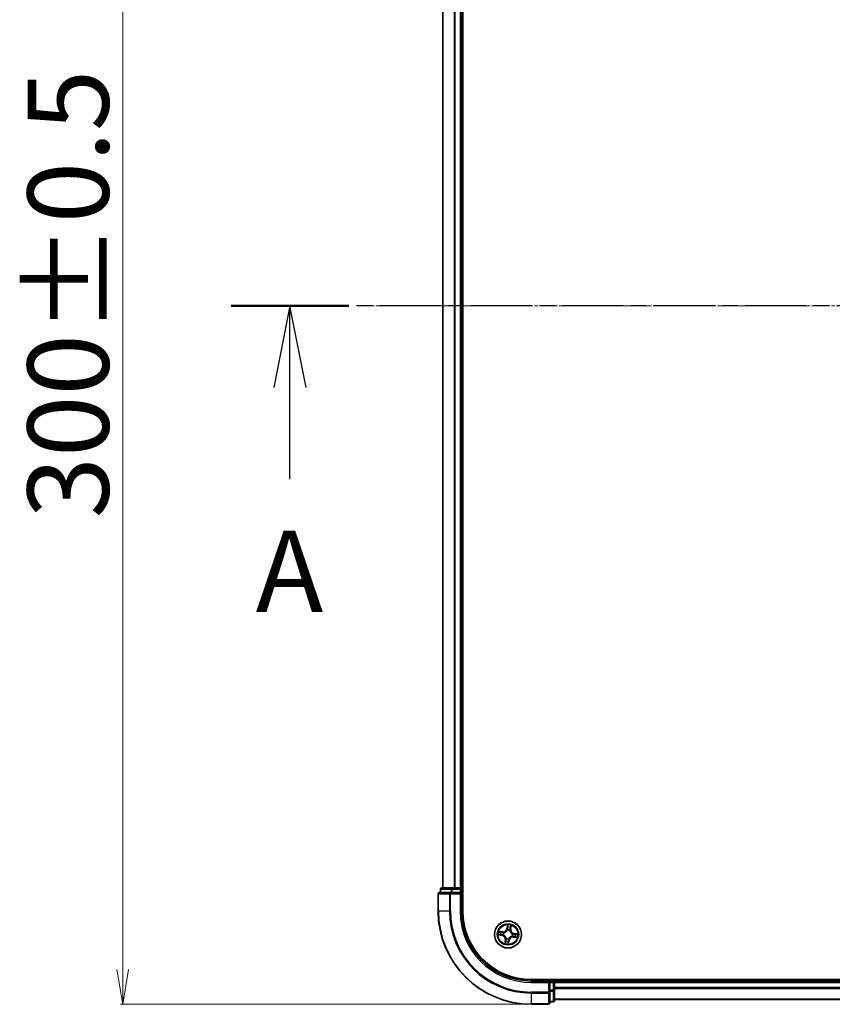
# Model space of a CAD drawing. Units: millimetres. Extents: x 7 to 9050, y 4 to 1971.
# Drawn here: x 1017 to 1191, y 1009 to 1221 of the extents above; entities that cross this region are included whole.
import ezdxf

# ---------------------------------------------------------------- set-up
doc = ezdxf.new("R2010")
doc.units = ezdxf.units.MM
doc.header["$LTSCALE"] = 0.5
doc.linetypes.add('CHAIN', pattern=[0.3543, 0.2362, -0.0295, 0.0591, -0.0295])
doc.layers.get('Defpoints').update_dxf_attribs({"lineweight": 25})
for name, color, linetype, lineweight in [('Centerline (ISO)', 131, 'Continuous', 18), ('Dimension (ISO)', 7, 'Continuous', 18), ('Section Line (ISO)', 7, 'CHAIN', 25), ('Visible (ISO)', 7, 'Continuous', 35), ('Visible Narrow (ISO)', 7, 'Continuous', 25)]:
    doc.layers.add(name, color=color, linetype=linetype, lineweight=lineweight)
doc.styles.add('Note Text (TK)', font='MS PGothic.ttf')
doc.dimstyles.new('Default - Method 1b (TK)', dxfattribs={"dimscale": 0.5, "dimtxt": 2.5, "dimasz": 2.5, "dimexe": 1, "dimexo": 1.5, "dimgap": 1, "dimtad": 1, "dimdsep": 46, "dimtxsty": 'Note Text (TK)', "dimblk": 'OPEN', "dimcen": 0.09, "dimdle": 5, "dimclrd": 100, "dimclre": 100, "dimclrt": 7, "dimadec": 1, "dimazin": 1, "dimtfac": 1, "dimtmove": 0, "dimatfit": 3, "dimldrblk": 'OPEN', "dimfxl": 1, "dimtolj": 1, "dimlwd": -1, "dimlwe": -1, "dimarcsym": 0})

# ---------------------------------------------------------------- blocks, each defined once
blk = doc.blocks.new('2dTransSection1')
at = {"layer": 'Section Line (ISO)', "linetype": 'CHAIN', "ltscale": 15.838677}
blk.add_line((218.052, 173.045), (135.878, 173.045), dxfattribs=at)
at = {"layer": 'Section Line (ISO)', "linetype": 'Continuous', "lineweight": 50}
blk.add_line((139.489, 173.045), (135.878, 173.045), dxfattribs=at)
at = {"layer": 'Section Line (ISO)', "linetype": 'Continuous'}
for p, q in [((137.683, 173.045), (137.183, 170.545)), ((137.683, 170.545), (137.683, 173.045)), ((138.183, 170.545), (137.683, 173.045)), ((137.683, 167.729), (137.683, 170.545))]:
    blk.add_line(p, q, dxfattribs=at)
at = {"layer": 'Section Line (ISO)', "insert": (136.63, 162.87), "char_height": 2.5, "attachment_point": 7, "style": 'Note Text (TK)'}
blk.add_mtext('A', dxfattribs=at)
blk = doc.blocks.new('_Open')
at = {"color": 0, "linetype": 'ByBlock', "lineweight": -2}
for p, q in [((-1, 0.167), (0, 0)), ((-1, -0.167), (0, 0)), ((0, 0), (-1, 0))]:
    blk.add_line(p, q, dxfattribs=at)
blk = doc.blocks.new('*D23')
at = {"layer": 'Defpoints', "color": 0}
for p in [(1126.84, 1309.32), (1039.11, 1009.32), (1126.84, 1009.32)]:
    blk.add_point(p, dxfattribs=at)
at = {"layer": 'Dimension (ISO)', "color": 100}
for p, q in [((1126.09, 1309.32), (1038.61, 1309.32)), ((1039.11, 1301.82), (1039.11, 1016.82)), ((1126.09, 1009.32), (1038.61, 1009.32))]:
    blk.add_line(p, q, dxfattribs=at)
at = {"layer": 'Dimension (ISO)', "color": 100, "xscale": 7.5, "yscale": 7.5, "zscale": 7.5}
for p, rotation in [((1039.11, 1309.32), 90), ((1039.11, 1009.32), 270)]:
    blk.add_blockref('_Open', p, dxfattribs=dict(at, rotation=rotation))
at = {"layer": 'Dimension (ISO)', "color": 7, "insert": (1027.4, 1113.66), "char_height": 1.25, "attachment_point": 4, "rotation": 90, "style": 'Note Text (TK)'}
blk.add_mtext('\\A1;\\fMS PGothic|b0|i0;{\\H17.4300;300±0.5}', dxfattribs=at)

msp = doc.modelspace()

# ---------------------------------------------------------------- linework, layer by layer
at = {"layer": 'Centerline (ISO)', "linetype": 'CHAIN', "ltscale": 23.990969}
msp.add_line((1090.3402, 1159.3158), (1623.3402, 1159.3158), dxfattribs=at)
at = {"layer": 'Visible (ISO)'}
for p, q in [((1112.1402, 1029.3158), (1112.1402, 1289.3158)), ((1107.8402, 1284.3158), (1107.8402, 1034.3158)), ((1111.8402, 1034.3158), (1111.8402, 1284.3158)), ((1109.8815, 1034.3158), (1107.6402, 1034.3158)), ((1110.2571, 1034.3158), (1109.8815, 1034.3158)), ((1110.4807, 1034.3158), (1110.2571, 1034.3158)), ((1111.5402, 1034.3158), (1110.4807, 1034.3158)), ((1111.8402, 1034.3158), (1111.5402, 1034.3158)), ((1112.1402, 1034.3158), (1111.8402, 1034.3158)), ((1106.8402, 1033.0158), (1106.8402, 1029.3158)), ((1109.4807, 1033.3158), (1107.1402, 1033.3158)), ((1107.3402, 1034.0158), (1107.3402, 1033.3158)), ((1109.8815, 1033.3158), (1109.4807, 1033.3158)), ((1109.8815, 1033.3158), (1111.5402, 1033.3158)), ((1111.5402, 1033.0158), (1111.8402, 1033.3158)), ((1111.8402, 1033.3158), (1111.5402, 1033.3158)), ((1111.8402, 1033.3158), (1111.8402, 1034.0158)), ((1111.8402, 1029.3158), (1111.8402, 1033.3158)), ((1586.8402, 1014.6158), (1126.8402, 1014.6158)), ((1130.8402, 1014.3158), (1126.8402, 1014.3158)), ((1130.8402, 1014.3158), (1130.5402, 1014.0158)), ((1131.5402, 1014.3158), (1130.8402, 1014.3158)), ((1130.8402, 1014.0158), (1130.8402, 1014.3158)), ((1130.8402, 1014.0158), (1130.8402, 1012.3572)), ((1131.8402, 1014.3158), (1131.8402, 1014.6158)), ((1131.8402, 1014.0158), (1131.8402, 1014.3158)), ((1581.8402, 1014.3158), (1131.8402, 1014.3158)), ((1131.8402, 1012.9563), (1131.8402, 1014.0158)), ((1131.8402, 1012.7327), (1131.8402, 1012.9563)), ((1130.8402, 1011.9563), (1130.8402, 1012.3572)), ((1130.8402, 1009.6158), (1130.8402, 1011.9563)), ((1131.8402, 1012.3572), (1131.8402, 1012.7327)), ((1131.8402, 1010.1158), (1131.8402, 1012.3572)), ((1126.8402, 1009.3158), (1130.5402, 1009.3158)), ((1130.8402, 1009.8158), (1131.5402, 1009.8158)), ((1131.8402, 1010.3158), (1581.8402, 1010.3158))]:
    msp.add_line(p, q, dxfattribs=at)
msp.add_circle((1121.8402, 1024.3158), 2.9, dxfattribs=at)
for centre, radius, start, end in [((1107.6402, 1034.0158), 0.3, 90, 180), ((1111.5402, 1034.0158), 0.3, 0, 90), ((1107.1402, 1033.0158), 0.3, 90, 180), ((1126.8402, 1029.3158), 20, 180, 270), ((1126.8402, 1029.3158), 15, 180, 270), ((1126.8402, 1029.3158), 14.7, 180, 270), ((1131.5402, 1014.0158), 0.3, 0, 90), ((1130.5402, 1009.6158), 0.3, 270, 0), ((1131.5402, 1010.1158), 0.3, 270, 0)]:
    msp.add_arc(centre, radius, start, end, dxfattribs=at)
at = {"layer": 'Visible Narrow (ISO)'}
for p, q in [((1107.9097, 1034.3158), (1107.9097, 1284.3158)), ((1110.2502, 1284.3158), (1110.2502, 1034.3158)), ((1110.4807, 1034.3158), (1110.4807, 1284.3158)), ((1111.5402, 1284.3158), (1111.5402, 1034.3158)), ((1109.8815, 1034.0158), (1109.8815, 1034.3158)), ((1111.5402, 1034.0158), (1111.5402, 1034.3158)), ((1106.9097, 1033.0158), (1106.8402, 1033.0158)), ((1106.9097, 1033.0158), (1109.2502, 1033.0158)), ((1106.9097, 1029.3158), (1106.9097, 1033.0158)), ((1107.4097, 1034.0158), (1107.3402, 1034.0158)), ((1107.4097, 1034.0158), (1109.6511, 1034.0158)), ((1107.4097, 1033.3158), (1107.4097, 1034.0158)), ((1109.4807, 1033.0158), (1109.2502, 1033.0158)), ((1109.2502, 1033.0158), (1109.2502, 1029.3158)), ((1109.4807, 1033.0158), (1109.4807, 1033.3158)), ((1109.4807, 1033.0158), (1111.5402, 1033.0158)), ((1109.4807, 1029.3158), (1109.4807, 1033.0158)), ((1109.8815, 1034.0158), (1109.6511, 1034.0158)), ((1109.6511, 1034.0158), (1109.6511, 1033.3158)), ((1109.8815, 1034.0158), (1111.5402, 1034.0158)), ((1109.8815, 1033.3158), (1109.8815, 1034.0158)), ((1111.8402, 1034.0158), (1111.5402, 1034.0158)), ((1111.5402, 1034.0158), (1111.5402, 1033.3158)), ((1111.5402, 1033.0158), (1111.5402, 1029.3158)), ((1111.8402, 1034.0158), (1112.1402, 1034.0158)), ((1106.9097, 1029.3158), (1106.8402, 1029.3158)), ((1109.2502, 1029.3158), (1106.9097, 1029.3158)), ((1109.2502, 1029.3158), (1109.4807, 1029.3158)), ((1111.5402, 1029.3158), (1111.8402, 1029.3158)), ((1121.7335, 1026.3731), (1121.6121, 1025.603)), ((1121.6613, 1025.5952), (1121.6121, 1025.603)), ((1121.6613, 1025.5952), (1121.7376, 1026.0794)), ((1121.6613, 1025.5952), (1121.7331, 1025.5839)), ((1122.4224, 1025.9837), (1122.363, 1025.4972)), ((1122.4124, 1025.4911), (1122.5069, 1026.265)), ((1119.7829, 1024.2092), (1120.553, 1024.0878)), ((1120.6649, 1024.8881), (1119.891, 1024.9825)), ((1120.5608, 1024.137), (1120.0766, 1024.2133)), ((1120.1723, 1024.898), (1120.6588, 1024.8387)), ((1120.5608, 1024.137), (1120.553, 1024.0878)), ((1120.5608, 1024.137), (1120.5721, 1024.2087)), ((1120.6588, 1024.8387), (1120.65, 1024.7665)), ((1120.6588, 1024.8387), (1120.6649, 1024.8881)), ((1120.8993, 1024.2039), (1120.8782, 1024.2014)), ((1120.9464, 1024.6897), (1120.9661, 1024.6815)), ((1121.7282, 1025.2567), (1121.7257, 1025.2779)), ((1122.214, 1025.2096), (1122.2058, 1025.1899)), ((1122.363, 1025.4972), (1122.2909, 1025.506)), ((1122.363, 1025.4972), (1122.4124, 1025.4911)), ((1122.7339, 1023.942), (1122.7143, 1023.9502)), ((1122.781, 1024.4278), (1122.8022, 1024.4303)), ((1123.0215, 1023.793), (1123.0155, 1023.7436)), ((1123.0155, 1023.7436), (1123.7894, 1023.6491)), ((1123.0215, 1023.793), (1123.0303, 1023.8651)), ((1123.508, 1023.7336), (1123.0215, 1023.793)), ((1123.1196, 1024.4947), (1123.1083, 1024.4229)), ((1123.1196, 1024.4947), (1123.1273, 1024.5439)), ((1123.1196, 1024.4947), (1123.6037, 1024.4184)), ((1123.8975, 1024.4225), (1123.1273, 1024.5439)), ((1121.2679, 1023.1405), (1121.1735, 1022.3666)), ((1121.258, 1022.648), (1121.3173, 1023.1345)), ((1121.3173, 1023.1345), (1121.2679, 1023.1405)), ((1121.3173, 1023.1345), (1121.3895, 1023.1257)), ((1121.4663, 1023.4221), (1121.4745, 1023.4417)), ((1122.019, 1023.0364), (1121.9427, 1022.5523)), ((1121.9468, 1022.2585), (1122.0682, 1023.0287)), ((1122.019, 1023.0364), (1121.9473, 1023.0477)), ((1121.9521, 1023.375), (1121.9546, 1023.3538)), ((1122.019, 1023.0364), (1122.0682, 1023.0287)), ((1126.8402, 1014.0158), (1126.8402, 1014.3158)), ((1126.8402, 1014.0158), (1130.5402, 1014.0158)), ((1130.5402, 1014.0158), (1130.5402, 1011.9563)), ((1130.8402, 1014.0158), (1131.5402, 1014.0158)), ((1131.5402, 1014.6158), (1131.5402, 1014.3158)), ((1131.5402, 1014.0158), (1131.5402, 1014.3158)), ((1131.5402, 1014.0158), (1131.5402, 1012.3572)), ((1131.8402, 1014.0158), (1131.5402, 1014.0158)), ((1131.8402, 1014.0158), (1581.8402, 1014.0158)), ((1581.8402, 1012.9563), (1131.8402, 1012.9563)), ((1130.5402, 1011.9563), (1126.8402, 1011.9563)), ((1126.8402, 1011.7259), (1126.8402, 1011.9563)), ((1126.8402, 1011.7259), (1130.5402, 1011.7259)), ((1126.8402, 1011.7259), (1126.8402, 1009.3854)), ((1130.8402, 1011.9563), (1130.5402, 1011.9563)), ((1130.5402, 1011.7259), (1130.5402, 1011.9563)), ((1130.5402, 1011.7259), (1130.5402, 1009.3854)), ((1131.5402, 1012.3572), (1130.8402, 1012.3572)), ((1130.8402, 1012.1267), (1131.5402, 1012.1267)), ((1131.8402, 1012.3572), (1131.5402, 1012.3572)), ((1131.5402, 1012.1267), (1131.5402, 1012.3572)), ((1131.5402, 1012.1267), (1131.5402, 1009.8854)), ((1131.8402, 1012.7259), (1581.8402, 1012.7259)), ((1130.5402, 1009.3854), (1126.8402, 1009.3854)), ((1126.8402, 1009.3854), (1126.8402, 1009.3158)), ((1130.5402, 1009.3158), (1130.5402, 1009.3854)), ((1131.5402, 1009.8854), (1130.8402, 1009.8854)), ((1131.5402, 1009.8158), (1131.5402, 1009.8854)), ((1581.8402, 1010.3854), (1131.8402, 1010.3854))]:
    msp.add_line(p, q, dxfattribs=at)
for radius in [2.8677, 2.3092, 2.1415]:
    msp.add_circle((1121.8402, 1024.3158), radius, dxfattribs=at)
for centre, radius, start, end in [((1126.8402, 1029.3158), 19.9305, 180, 270), ((1126.8402, 1029.3158), 17.59, 180, 270), ((1126.8402, 1029.3158), 17.3595, 180, 270), ((1126.8402, 1029.3158), 15.3, 180, 270), ((1120.7683, 1025.736), 0.904, 263.042763, 351.042763), ((1120.7683, 1025.736), 0.8542, 263.042763, 351.042763), ((1121.8402, 1024.3158), 2.0601, 71.117345, 92.968181), ((1121.8402, 1024.3158), 1.6122, 71.735242, 92.350284), ((1121.8402, 1024.3158), 2.0601, 161.117345, 182.968181), ((1121.8402, 1024.3158), 1.6122, 161.735242, 182.350284), ((1120.42, 1023.244), 0.8542, 353.042763, 81.042763), ((1120.42, 1023.244), 0.904, 353.042763, 81.042763), ((1121.8402, 1024.3158), 0.9688, 157.300807, 186.784719), ((1121.8402, 1024.3158), 0.9475, 157.300807, 186.784719), ((1121.8402, 1024.3158), 0.9688, 67.300807, 96.784719), ((1121.8402, 1024.3158), 0.9475, 67.300807, 96.784719), ((1122.912, 1022.8957), 0.904, 83.042763, 171.042763), ((1122.912, 1022.8957), 0.8542, 83.042763, 171.042763), ((1123.2603, 1025.3877), 0.904, 173.042763, 261.042763), ((1123.2603, 1025.3877), 0.8542, 173.042763, 261.042763), ((1121.8402, 1024.3158), 0.9475, 337.300807, 6.784719), ((1121.8402, 1024.3158), 0.9688, 337.300807, 6.784719), ((1121.8402, 1024.3158), 1.6122, 341.735242, 2.350284), ((1121.8402, 1024.3158), 2.0601, 341.117345, 2.968181), ((1121.8402, 1024.3158), 2.0601, 251.117345, 272.968181), ((1121.8402, 1024.3158), 1.6122, 251.735242, 272.350284), ((1121.8402, 1024.3158), 0.9688, 247.300807, 276.784719), ((1121.8402, 1024.3158), 0.9475, 247.300807, 276.784719)]:
    msp.add_arc(centre, radius, start, end, dxfattribs=at)
for centre, major_axis, ratio, start_param, end_param in [((1107.6402, 1034.0158), (0, 0.3), 0.76822128, 0, 1.57079633), ((1109.8815, 1034.0158), (0, 0.3), 0.76822128, 0, 1.57079633), ((1107.1402, 1033.0158), (0, 0.3), 0.76822128, 0, 1.57079633), ((1109.4807, 1033.0158), (0, 0.3), 0.76822128, 0, 1.57079633), ((1121.7759, 1025.8819), (-0.05, -0.001), 0.89574018, 4.73044269, 6.08586581), ((1121.7823, 1025.5762), (-0.05, -0.001), 0.89572054, 4.73483766, 6.08588361), ((1121.7868, 1026.0716), (-0.0498, 0.0049), 0.54850665, 4.7835784, 6.17876057), ((1122.3314, 1025.8043), (0.0478, -0.0147), 0.89574018, 0.19731949, 1.55274262), ((1122.3729, 1025.9897), (0.0492, -0.0089), 0.54850665, 0.10442473, 1.4996069), ((1120.0844, 1024.2625), (-0.0049, -0.0498), 0.54850665, 4.7835784, 6.17876057), ((1120.1663, 1024.8486), (0.0089, 0.0492), 0.54850665, 0.10442473, 1.4996069), ((1120.2741, 1024.2516), (0.001, -0.05), 0.89574018, 4.73044269, 6.08586581), ((1120.3518, 1024.8071), (0.0147, 0.0478), 0.89574018, 0.19731949, 1.55274262), ((1120.5798, 1024.2579), (0.001, -0.05), 0.89572054, 4.73483766, 6.08588361), ((1120.644, 1024.7171), (0.0147, 0.0478), 0.89572054, 0.1973017, 1.54834765), ((1120.9226, 1024.2067), (-0.0158, -0.0474), 0.87684642, 5.10328313, 6.10089396), ((1120.9226, 1024.2067), (-0.0214, -0.0452), 0.41070123, 4.96449783, 6.18744952), ((1120.9877, 1024.6724), (-0.0022, 0.05), 0.87684641, 0.18229136, 1.17990219), ((1120.9877, 1024.6724), (-0.0082, 0.0493), 0.41070123, 0.09573579, 1.31868747), ((1121.731, 1025.2334), (-0.0474, 0.0158), 0.87684642, 5.10328313, 6.10089396), ((1121.731, 1025.2334), (-0.0452, 0.0214), 0.41070123, 4.96449783, 6.18744952), ((1122.1967, 1025.1683), (0.0493, 0.0082), 0.41070123, 0.09573579, 1.31868747), ((1122.1967, 1025.1683), (0.05, 0.0022), 0.87684641, 0.18229136, 1.17990219), ((1122.2414, 1025.512), (0.0478, -0.0147), 0.89572054, 0.1973017, 1.54834765), ((1122.6926, 1023.9593), (0.0082, -0.0493), 0.41070123, 0.09573579, 1.31868747), ((1122.6926, 1023.9593), (0.0022, -0.05), 0.87684641, 0.18229136, 1.17990219), ((1122.7577, 1024.425), (0.0158, 0.0474), 0.87684642, 5.10328313, 6.10089396), ((1122.7577, 1024.425), (0.0214, 0.0452), 0.41070123, 4.96449783, 6.18744952), ((1123.0363, 1023.9146), (-0.0147, -0.0478), 0.89572054, 0.1973017, 1.54834765), ((1123.1005, 1024.3737), (-0.001, 0.05), 0.89572054, 4.73483766, 6.08588361), ((1123.3286, 1023.8246), (-0.0147, -0.0478), 0.89574018, 0.19731949, 1.55274262), ((1123.4062, 1024.3801), (-0.001, 0.05), 0.89574018, 4.73044269, 6.08586581), ((1123.5141, 1023.7831), (-0.0089, -0.0492), 0.54850665, 0.10442473, 1.4996069), ((1123.596, 1024.3692), (0.0049, 0.0498), 0.54850665, 4.7835784, 6.17876057), ((1121.3074, 1022.642), (-0.0492, 0.0089), 0.54850665, 0.10442473, 1.4996069), ((1121.3489, 1022.8274), (-0.0478, 0.0147), 0.89574018, 0.19731949, 1.55274262), ((1121.4389, 1023.1197), (-0.0478, 0.0147), 0.89572054, 0.1973017, 1.54834765), ((1121.4836, 1023.4634), (-0.05, -0.0022), 0.87684641, 0.18229136, 1.17990219), ((1121.4836, 1023.4634), (-0.0493, -0.0082), 0.41070123, 0.09573579, 1.31868747), ((1121.8935, 1022.56), (0.0498, -0.0049), 0.54850665, 4.7835784, 6.17876057), ((1121.8981, 1023.0555), (0.05, 0.001), 0.89572054, 4.73483766, 6.08588361), ((1121.9044, 1022.7498), (0.05, 0.001), 0.89574018, 4.73044269, 6.08586581), ((1121.9493, 1023.3983), (0.0452, -0.0214), 0.41070123, 4.96449783, 6.18744952), ((1121.9493, 1023.3983), (0.0474, -0.0158), 0.87684642, 5.10328313, 6.10089396), ((1130.5402, 1011.9563), (0.3, 0), 0.76822128, 4.71238898, 6.28318531), ((1131.5402, 1012.3572), (0.3, 0), 0.76822128, 4.71238898, 6.28318531), ((1130.5402, 1009.6158), (0.3, 0), 0.76822128, 4.71238898, 6.28318531), ((1131.5402, 1010.1158), (0.3, 0), 0.76822128, 4.71238898, 6.28318531)]:
    msp.add_ellipse(centre, major_axis=major_axis, ratio=ratio, start_param=start_param, end_param=end_param, dxfattribs=at)
for points, knots in [([(1121.7331, 1025.5839), (1121.7351, 1025.5146), (1121.73, 1025.4449), (1121.7096, 1025.3356), (1121.6998, 1025.2962), (1121.6869, 1025.2564)], [0, 0, 0, 0, 0.0491206273, 0.0491206273, 0.0764653604, 0.0764653604, 0.0764653604, 0.0764653604]), ([(1121.7257, 1025.2779), (1121.7404, 1025.3195), (1121.7517, 1025.3607), (1121.7753, 1025.4752), (1121.7817, 1025.5481), (1121.7802, 1025.6209)], [-0.0764653604, -0.0764653604, -0.0764653604, -0.0764653604, -0.0491206273, -0.0491206273, 0, 0, 0, 0]), ([(1121.7376, 1026.0794), (1121.7336, 1026.0392), (1121.7307, 1026.0024), (1121.727, 1025.9384), (1121.7262, 1025.9111), (1121.7267, 1025.8897)], [0, 0, 0, 0, 0.014491423, 0.014491423, 0.0289828459, 0.0289828459, 0.0289828459, 0.0289828459]), ([(1121.7267, 1025.8897), (1121.7278, 1025.8387), (1121.7288, 1025.7878), (1121.7309, 1025.6858), (1121.732, 1025.6349), (1121.7331, 1025.5839)], [0, 0, 0, 0, 0.0343899271, 0.0343899271, 0.0687798542, 0.0687798542, 0.0687798542, 0.0687798542]), ([(1121.786, 1026.0992), (1121.7877, 1026.1142), (1121.7878, 1026.1298), (1121.785, 1026.1715), (1121.7805, 1026.1981), (1121.7693, 1026.2488), (1121.7629, 1026.2729), (1121.7488, 1026.3225), (1121.7411, 1026.3479), (1121.7335, 1026.3731)], [0, 0, 0, 0, 0.0059340385, 0.0059340385, 0.0154285, 0.0154285, 0.0237449879, 0.0237449879, 0.0323943032, 0.0323943032, 0.0323943032, 0.0323943032]), ([(1121.7335, 1026.3731), (1121.7353, 1026.3463), (1121.7372, 1026.3193), (1121.7403, 1026.2664), (1121.7415, 1026.2406), (1121.743, 1026.1864), (1121.7431, 1026.1579), (1121.7411, 1026.1128), (1121.7397, 1026.0958), (1121.7376, 1026.0794)], [-0.0323943032, -0.0323943032, -0.0323943032, -0.0323943032, -0.0237449879, -0.0237449879, -0.0154285, -0.0154285, -0.0059340385, -0.0059340385, 0, 0, 0, 0]), ([(1121.7741, 1025.9267), (1121.7737, 1025.9462), (1121.7746, 1025.971), (1121.7786, 1026.0292), (1121.7818, 1026.0627), (1121.786, 1026.0992)], [-0.0289828459, -0.0289828459, -0.0289828459, -0.0289828459, -0.014491423, -0.014491423, 0, 0, 0, 0]), ([(1121.7802, 1025.6209), (1121.7792, 1025.6719), (1121.7782, 1025.7228), (1121.7761, 1025.8247), (1121.7751, 1025.8757), (1121.7741, 1025.9267)], [-0.0687798542, -0.0687798542, -0.0687798542, -0.0687798542, -0.0343899271, -0.0343899271, 0, 0, 0, 0]), ([(1122.3454, 1025.8468), (1122.3305, 1025.7981), (1122.3155, 1025.7494), (1122.2856, 1025.6519), (1122.2706, 1025.6032), (1122.2557, 1025.5545)], [-0.0687798542, -0.0687798542, -0.0687798542, -0.0687798542, -0.0343899271, -0.0343899271, 0, 0, 0, 0]), ([(1122.2909, 1025.506), (1122.3059, 1025.5547), (1122.3209, 1025.6034), (1122.3509, 1025.7008), (1122.3659, 1025.7495), (1122.3808, 1025.7982)], [0, 0, 0, 0, 0.0343899271, 0.0343899271, 0.0687798542, 0.0687798542, 0.0687798542, 0.0687798542]), ([(1122.3813, 1026.016), (1122.3753, 1025.9799), (1122.3692, 1025.9471), (1122.3572, 1025.8898), (1122.3512, 1025.8656), (1122.3454, 1025.8468)], [-0.0289828459, -0.0289828459, -0.0289828459, -0.0289828459, -0.0145850634, -0.0145850634, 0, 0, 0, 0]), ([(1122.3808, 1025.7982), (1122.3872, 1025.8189), (1122.394, 1025.8455), (1122.408, 1025.9082), (1122.4152, 1025.9442), (1122.4224, 1025.9837)], [0, 0, 0, 0, 0.0145850634, 0.0145850634, 0.0289828459, 0.0289828459, 0.0289828459, 0.0289828459]), ([(1122.5069, 1026.265), (1122.4895, 1026.238), (1122.4719, 1026.2108), (1122.4344, 1026.1488), (1122.4151, 1026.1144), (1122.3918, 1026.0585), (1122.3848, 1026.0371), (1122.3813, 1026.016)], [-0.0003383294, -0.0003383294, -0.0003383294, -0.0003383294, 0.0102009359, 0.0102009359, 0.0236501899, 0.0236501899, 0.0320559737, 0.0320559737, 0.0320559737, 0.0320559737]), ([(1122.4224, 1025.9837), (1122.4259, 1026.0068), (1122.4312, 1026.0307), (1122.4476, 1026.0935), (1122.4603, 1026.1325), (1122.4845, 1026.2031), (1122.4957, 1026.2342), (1122.5069, 1026.265)], [-0.0320559737, -0.0320559737, -0.0320559737, -0.0320559737, -0.0236501899, -0.0236501899, -0.0102009359, -0.0102009359, 0.0003383294, 0.0003383294, 0.0003383294, 0.0003383294]), ([(1120.0568, 1024.2617), (1120.0418, 1024.2634), (1120.0262, 1024.2634), (1119.9845, 1024.2607), (1119.958, 1024.2561), (1119.9072, 1024.2449), (1119.8831, 1024.2386), (1119.8335, 1024.2245), (1119.8081, 1024.2168), (1119.7829, 1024.2092)], [0, 0, 0, 0, 0.0059340385, 0.0059340385, 0.0154285, 0.0154285, 0.0237449879, 0.0237449879, 0.0323943032, 0.0323943032, 0.0323943032, 0.0323943032]), ([(1119.7829, 1024.2092), (1119.8097, 1024.211), (1119.8368, 1024.2129), (1119.8896, 1024.2159), (1119.9154, 1024.2172), (1119.9696, 1024.2187), (1119.9981, 1024.2188), (1120.0432, 1024.2167), (1120.0602, 1024.2154), (1120.0766, 1024.2133)], [-0.0323943032, -0.0323943032, -0.0323943032, -0.0323943032, -0.0237449879, -0.0237449879, -0.0154285, -0.0154285, -0.0059340385, -0.0059340385, 0, 0, 0, 0]), ([(1120.1723, 1024.898), (1120.1492, 1024.9015), (1120.1253, 1024.9068), (1120.0625, 1024.9233), (1120.0235, 1024.9359), (1119.9529, 1024.9602), (1119.9218, 1024.9714), (1119.891, 1024.9825)], [-0.0320559737, -0.0320559737, -0.0320559737, -0.0320559737, -0.0236501899, -0.0236501899, -0.0102009359, -0.0102009359, 0.0003383294, 0.0003383294, 0.0003383294, 0.0003383294]), ([(1119.891, 1024.9825), (1119.918, 1024.9652), (1119.9452, 1024.9476), (1120.0072, 1024.9101), (1120.0416, 1024.8908), (1120.0975, 1024.8674), (1120.1189, 1024.8604), (1120.14, 1024.8569)], [-0.0003383294, -0.0003383294, -0.0003383294, -0.0003383294, 0.0102009359, 0.0102009359, 0.0236501899, 0.0236501899, 0.0320559737, 0.0320559737, 0.0320559737, 0.0320559737]), ([(1120.2294, 1024.2497), (1120.2098, 1024.2494), (1120.185, 1024.2502), (1120.1268, 1024.2543), (1120.0933, 1024.2575), (1120.0568, 1024.2617)], [-0.0289828459, -0.0289828459, -0.0289828459, -0.0289828459, -0.014491423, -0.014491423, 0, 0, 0, 0]), ([(1120.0766, 1024.2133), (1120.1168, 1024.2093), (1120.1536, 1024.2063), (1120.2176, 1024.2026), (1120.2449, 1024.2019), (1120.2663, 1024.2024)], [0, 0, 0, 0, 0.014491423, 0.014491423, 0.0289828459, 0.0289828459, 0.0289828459, 0.0289828459]), ([(1120.14, 1024.8569), (1120.1761, 1024.851), (1120.2089, 1024.8449), (1120.2662, 1024.8328), (1120.2904, 1024.8268), (1120.3092, 1024.8211)], [-0.0289828459, -0.0289828459, -0.0289828459, -0.0289828459, -0.0145850634, -0.0145850634, 0, 0, 0, 0]), ([(1120.3578, 1024.8565), (1120.3371, 1024.8629), (1120.3105, 1024.8697), (1120.2478, 1024.8837), (1120.2118, 1024.8909), (1120.1723, 1024.898)], [0, 0, 0, 0, 0.0145850634, 0.0145850634, 0.0289828459, 0.0289828459, 0.0289828459, 0.0289828459]), ([(1120.5351, 1024.2559), (1120.4841, 1024.2549), (1120.4332, 1024.2538), (1120.3313, 1024.2518), (1120.2803, 1024.2508), (1120.2294, 1024.2497)], [-0.0687798542, -0.0687798542, -0.0687798542, -0.0687798542, -0.0343899271, -0.0343899271, 0, 0, 0, 0]), ([(1120.2663, 1024.2024), (1120.3173, 1024.2034), (1120.3683, 1024.2045), (1120.4702, 1024.2066), (1120.5211, 1024.2077), (1120.5721, 1024.2087)], [0, 0, 0, 0, 0.0343899271, 0.0343899271, 0.0687798542, 0.0687798542, 0.0687798542, 0.0687798542]), ([(1120.3092, 1024.8211), (1120.3579, 1024.8061), (1120.4067, 1024.7912), (1120.5041, 1024.7613), (1120.5528, 1024.7463), (1120.6015, 1024.7314)], [-0.0687798542, -0.0687798542, -0.0687798542, -0.0687798542, -0.0343899271, -0.0343899271, 0, 0, 0, 0]), ([(1120.65, 1024.7665), (1120.6013, 1024.7815), (1120.5526, 1024.7965), (1120.4552, 1024.8265), (1120.4065, 1024.8415), (1120.3578, 1024.8565)], [0, 0, 0, 0, 0.0343899271, 0.0343899271, 0.0687798542, 0.0687798542, 0.0687798542, 0.0687798542]), ([(1120.8782, 1024.2014), (1120.8365, 1024.2161), (1120.7953, 1024.2273), (1120.6808, 1024.251), (1120.6079, 1024.2573), (1120.5351, 1024.2559)], [-0.0764653604, -0.0764653604, -0.0764653604, -0.0764653604, -0.0491206273, -0.0491206273, 0, 0, 0, 0]), ([(1120.5721, 1024.2087), (1120.6414, 1024.2108), (1120.7111, 1024.2057), (1120.8204, 1024.1852), (1120.8598, 1024.1754), (1120.8996, 1024.1625)], [0, 0, 0, 0, 0.0491206273, 0.0491206273, 0.0764653604, 0.0764653604, 0.0764653604, 0.0764653604]), ([(1120.6015, 1024.7314), (1120.6711, 1024.71), (1120.7431, 1024.6961), (1120.8597, 1024.6874), (1120.9023, 1024.687), (1120.9464, 1024.6897)], [-0.0982412545, -0.0982412545, -0.0982412545, -0.0982412545, -0.0491206273, -0.0491206273, -0.0217758941, -0.0217758941, -0.0217758941, -0.0217758941]), ([(1120.9777, 1024.7212), (1120.9358, 1024.7197), (1120.8953, 1024.721), (1120.7845, 1024.7314), (1120.7162, 1024.7456), (1120.65, 1024.7665)], [0.0217758941, 0.0217758941, 0.0217758941, 0.0217758941, 0.0491206273, 0.0491206273, 0.0982412545, 0.0982412545, 0.0982412545, 0.0982412545]), ([(1121.4745, 1023.4417), (1121.4716, 1023.4582), (1121.4683, 1023.4747), (1121.4454, 1023.5748), (1121.4151, 1023.6589), (1121.345, 1023.7926), (1121.3131, 1023.8432), (1121.2771, 1023.8909), (1121.2411, 1023.9386), (1121.2012, 1023.9832), (1121.0919, 1024.0872), (1121.0193, 1024.1394), (1120.9293, 1024.1889), (1120.9143, 1024.1966), (1120.8993, 1024.2039)], [-0.174866013, -0.174866013, -0.174866013, -0.174866013, -0.16940495, -0.16940495, -0.141674077, -0.141674077, -0.124342281, -0.124342281, -0.124342281, -0.107010485, -0.107010485, -0.079279611, -0.079279611, -0.073818549, -0.073818549, -0.073818549, -0.073818549]), ([(1120.8996, 1024.1625), (1120.9139, 1024.1558), (1120.9281, 1024.1487), (1121.0139, 1024.1031), (1121.0829, 1024.0553), (1121.1857, 1023.9599), (1121.2228, 1023.919), (1121.2561, 1023.875), (1121.2893, 1023.831), (1121.3184, 1023.784), (1121.3819, 1023.659), (1121.4091, 1023.5796), (1121.4293, 1023.4846), (1121.4323, 1023.469), (1121.4348, 1023.4533)], [0.073818549, 0.073818549, 0.073818549, 0.073818549, 0.079279611, 0.079279611, 0.107010485, 0.107010485, 0.124342281, 0.124342281, 0.124342281, 0.141674077, 0.141674077, 0.16940495, 0.16940495, 0.174866013, 0.174866013, 0.174866013, 0.174866013]), ([(1120.9661, 1024.6815), (1120.9825, 1024.6844), (1120.999, 1024.6877), (1121.0991, 1024.7106), (1121.1833, 1024.7409), (1121.3169, 1024.811), (1121.3675, 1024.8429), (1121.4152, 1024.8789), (1121.4629, 1024.9149), (1121.5075, 1024.9548), (1121.6115, 1025.0641), (1121.6637, 1025.1367), (1121.7132, 1025.2267), (1121.7209, 1025.2417), (1121.7282, 1025.2567)], [-0.174866013, -0.174866013, -0.174866013, -0.174866013, -0.16940495, -0.16940495, -0.141674077, -0.141674077, -0.124342281, -0.124342281, -0.124342281, -0.107010485, -0.107010485, -0.079279611, -0.079279611, -0.073818549, -0.073818549, -0.073818549, -0.073818549]), ([(1121.6869, 1025.2564), (1121.6801, 1025.2421), (1121.673, 1025.2279), (1121.6275, 1025.1421), (1121.5796, 1025.0731), (1121.4843, 1024.9703), (1121.4433, 1024.9332), (1121.3993, 1024.9), (1121.3553, 1024.8667), (1121.3083, 1024.8376), (1121.1834, 1024.7741), (1121.1039, 1024.7469), (1121.0089, 1024.7267), (1120.9933, 1024.7237), (1120.9777, 1024.7212)], [0.073818549, 0.073818549, 0.073818549, 0.073818549, 0.079279611, 0.079279611, 0.107010485, 0.107010485, 0.124342281, 0.124342281, 0.124342281, 0.141674077, 0.141674077, 0.16940495, 0.16940495, 0.174866013, 0.174866013, 0.174866013, 0.174866013]), ([(1122.7143, 1023.9502), (1122.6978, 1023.9473), (1122.6813, 1023.944), (1122.5812, 1023.9211), (1122.4971, 1023.8907), (1122.3634, 1023.8207), (1122.3129, 1023.7887), (1122.2652, 1023.7527), (1122.2175, 1023.7167), (1122.1728, 1023.6769), (1122.0688, 1023.5675), (1122.0166, 1023.495), (1121.9671, 1023.4049), (1121.9594, 1023.39), (1121.9521, 1023.375)], [-0.174866013, -0.174866013, -0.174866013, -0.174866013, -0.16940495, -0.16940495, -0.141674077, -0.141674077, -0.124342281, -0.124342281, -0.124342281, -0.107010485, -0.107010485, -0.079279611, -0.079279611, -0.073818549, -0.073818549, -0.073818549, -0.073818549]), ([(1121.9935, 1023.3752), (1122.0002, 1023.3896), (1122.0073, 1023.4038), (1122.0529, 1023.4896), (1122.1008, 1023.5585), (1122.1961, 1023.6613), (1122.237, 1023.6985), (1122.281, 1023.7317), (1122.325, 1023.7649), (1122.372, 1023.7941), (1122.497, 1023.8576), (1122.5765, 1023.8847), (1122.6714, 1023.905), (1122.6871, 1023.9079), (1122.7027, 1023.9105)], [0.073818549, 0.073818549, 0.073818549, 0.073818549, 0.079279611, 0.079279611, 0.107010485, 0.107010485, 0.124342281, 0.124342281, 0.124342281, 0.141674077, 0.141674077, 0.16940495, 0.16940495, 0.174866013, 0.174866013, 0.174866013, 0.174866013]), ([(1122.2058, 1025.1899), (1122.2087, 1025.1735), (1122.212, 1025.157), (1122.2349, 1025.0569), (1122.2653, 1024.9727), (1122.3353, 1024.8391), (1122.3673, 1024.7885), (1122.4033, 1024.7408), (1122.4393, 1024.6931), (1122.4791, 1024.6485), (1122.5885, 1024.5445), (1122.661, 1024.4923), (1122.7511, 1024.4428), (1122.766, 1024.4351), (1122.781, 1024.4278)], [-0.174866013, -0.174866013, -0.174866013, -0.174866013, -0.16940495, -0.16940495, -0.141674077, -0.141674077, -0.124342281, -0.124342281, -0.124342281, -0.107010485, -0.107010485, -0.079279611, -0.079279611, -0.073818549, -0.073818549, -0.073818549, -0.073818549]), ([(1122.2557, 1025.5545), (1122.2343, 1025.4849), (1122.2204, 1025.413), (1122.2118, 1025.2964), (1122.2113, 1025.2537), (1122.214, 1025.2096)], [-0.0982412545, -0.0982412545, -0.0982412545, -0.0982412545, -0.0491206273, -0.0491206273, -0.0217758941, -0.0217758941, -0.0217758941, -0.0217758941]), ([(1122.2455, 1025.1783), (1122.244, 1025.2202), (1122.2454, 1025.2607), (1122.2557, 1025.3715), (1122.2699, 1025.4398), (1122.2909, 1025.506)], [0.0217758941, 0.0217758941, 0.0217758941, 0.0217758941, 0.0491206273, 0.0491206273, 0.0982412545, 0.0982412545, 0.0982412545, 0.0982412545]), ([(1122.7808, 1024.4692), (1122.7664, 1024.4759), (1122.7522, 1024.483), (1122.6664, 1024.5285), (1122.5975, 1024.5764), (1122.4947, 1024.6718), (1122.4575, 1024.7127), (1122.4243, 1024.7567), (1122.3911, 1024.8007), (1122.3619, 1024.8477), (1122.2984, 1024.9726), (1122.2713, 1025.0521), (1122.251, 1025.1471), (1122.2481, 1025.1627), (1122.2455, 1025.1783)], [0.073818549, 0.073818549, 0.073818549, 0.073818549, 0.079279611, 0.079279611, 0.107010485, 0.107010485, 0.124342281, 0.124342281, 0.124342281, 0.141674077, 0.141674077, 0.16940495, 0.16940495, 0.174866013, 0.174866013, 0.174866013, 0.174866013]), ([(1122.7027, 1023.9105), (1122.7445, 1023.912), (1122.785, 1023.9106), (1122.8958, 1023.9003), (1122.9642, 1023.8861), (1123.0303, 1023.8651)], [0.0217758941, 0.0217758941, 0.0217758941, 0.0217758941, 0.0491206273, 0.0491206273, 0.0982412545, 0.0982412545, 0.0982412545, 0.0982412545]), ([(1123.0788, 1023.9003), (1123.0092, 1023.9217), (1122.9373, 1023.9356), (1122.8207, 1023.9442), (1122.7781, 1023.9447), (1122.7339, 1023.942)], [-0.0982412545, -0.0982412545, -0.0982412545, -0.0982412545, -0.0491206273, -0.0491206273, -0.0217758941, -0.0217758941, -0.0217758941, -0.0217758941]), ([(1123.1083, 1024.4229), (1123.0389, 1024.4209), (1122.9693, 1024.426), (1122.8599, 1024.4464), (1122.8206, 1024.4563), (1122.7808, 1024.4692)], [0, 0, 0, 0, 0.0491206273, 0.0491206273, 0.0764653604, 0.0764653604, 0.0764653604, 0.0764653604]), ([(1122.8022, 1024.4303), (1122.8439, 1024.4156), (1122.885, 1024.4043), (1122.9995, 1024.3807), (1123.0725, 1024.3743), (1123.1453, 1024.3758)], [-0.0764653604, -0.0764653604, -0.0764653604, -0.0764653604, -0.0491206273, -0.0491206273, 0, 0, 0, 0]), ([(1123.0303, 1023.8651), (1123.079, 1023.8501), (1123.1277, 1023.8351), (1123.2251, 1023.8052), (1123.2738, 1023.7902), (1123.3226, 1023.7752)], [0, 0, 0, 0, 0.0343899271, 0.0343899271, 0.0687798542, 0.0687798542, 0.0687798542, 0.0687798542]), ([(1123.3711, 1023.8106), (1123.3224, 1023.8255), (1123.2737, 1023.8405), (1123.1762, 1023.8704), (1123.1275, 1023.8854), (1123.0788, 1023.9003)], [-0.0687798542, -0.0687798542, -0.0687798542, -0.0687798542, -0.0343899271, -0.0343899271, 0, 0, 0, 0]), ([(1123.414, 1024.4293), (1123.363, 1024.4283), (1123.3121, 1024.4272), (1123.2102, 1024.4251), (1123.1592, 1024.424), (1123.1083, 1024.4229)], [0, 0, 0, 0, 0.0343899271, 0.0343899271, 0.0687798542, 0.0687798542, 0.0687798542, 0.0687798542]), ([(1123.1453, 1024.3758), (1123.1962, 1024.3768), (1123.2472, 1024.3778), (1123.3491, 1024.3799), (1123.4, 1024.3809), (1123.451, 1024.382)], [-0.0687798542, -0.0687798542, -0.0687798542, -0.0687798542, -0.0343899271, -0.0343899271, 0, 0, 0, 0]), ([(1123.3226, 1023.7752), (1123.3432, 1023.7688), (1123.3698, 1023.762), (1123.4326, 1023.748), (1123.4685, 1023.7408), (1123.508, 1023.7336)], [0, 0, 0, 0, 0.0145850634, 0.0145850634, 0.0289828459, 0.0289828459, 0.0289828459, 0.0289828459]), ([(1123.5403, 1023.7747), (1123.5043, 1023.7807), (1123.4714, 1023.7868), (1123.4142, 1023.7988), (1123.3899, 1023.8048), (1123.3711, 1023.8106)], [-0.0289828459, -0.0289828459, -0.0289828459, -0.0289828459, -0.0145850634, -0.0145850634, 0, 0, 0, 0]), ([(1123.6037, 1024.4184), (1123.5635, 1024.4224), (1123.5268, 1024.4254), (1123.4627, 1024.429), (1123.4355, 1024.4298), (1123.414, 1024.4293)], [0, 0, 0, 0, 0.014491423, 0.014491423, 0.0289828459, 0.0289828459, 0.0289828459, 0.0289828459]), ([(1123.451, 1024.382), (1123.4705, 1024.3823), (1123.4953, 1024.3814), (1123.5535, 1024.3774), (1123.587, 1024.3742), (1123.6235, 1024.37)], [-0.0289828459, -0.0289828459, -0.0289828459, -0.0289828459, -0.014491423, -0.014491423, 0, 0, 0, 0]), ([(1123.508, 1023.7336), (1123.5312, 1023.7301), (1123.555, 1023.7248), (1123.6178, 1023.7084), (1123.6568, 1023.6957), (1123.7274, 1023.6715), (1123.7585, 1023.6603), (1123.7894, 1023.6491)], [-0.0320559737, -0.0320559737, -0.0320559737, -0.0320559737, -0.0236501899, -0.0236501899, -0.0102009359, -0.0102009359, 0.0003383294, 0.0003383294, 0.0003383294, 0.0003383294]), ([(1123.7894, 1023.6491), (1123.7624, 1023.6665), (1123.7351, 1023.6841), (1123.6732, 1023.7216), (1123.6388, 1023.7409), (1123.5828, 1023.7642), (1123.5614, 1023.7712), (1123.5403, 1023.7747)], [-0.0003383294, -0.0003383294, -0.0003383294, -0.0003383294, 0.0102009359, 0.0102009359, 0.0236501899, 0.0236501899, 0.0320559737, 0.0320559737, 0.0320559737, 0.0320559737]), ([(1123.8975, 1024.4225), (1123.8706, 1024.4207), (1123.8436, 1024.4188), (1123.7908, 1024.4157), (1123.765, 1024.4145), (1123.7107, 1024.413), (1123.6822, 1024.4129), (1123.6371, 1024.415), (1123.6201, 1024.4163), (1123.6037, 1024.4184)], [-0.0323943032, -0.0323943032, -0.0323943032, -0.0323943032, -0.0237449879, -0.0237449879, -0.0154285, -0.0154285, -0.0059340385, -0.0059340385, 0, 0, 0, 0]), ([(1123.6235, 1024.37), (1123.6385, 1024.3683), (1123.6542, 1024.3682), (1123.6959, 1024.371), (1123.7224, 1024.3755), (1123.7731, 1024.3867), (1123.7973, 1024.3931), (1123.8468, 1024.4072), (1123.8723, 1024.4149), (1123.8975, 1024.4225)], [0, 0, 0, 0, 0.0059340385, 0.0059340385, 0.0154285, 0.0154285, 0.0237449879, 0.0237449879, 0.0323943032, 0.0323943032, 0.0323943032, 0.0323943032]), ([(1121.258, 1022.648), (1121.2545, 1022.6249), (1121.2492, 1022.601), (1121.2327, 1022.5382), (1121.2201, 1022.4992), (1121.1958, 1022.4286), (1121.1846, 1022.3975), (1121.1735, 1022.3666)], [-0.0320559737, -0.0320559737, -0.0320559737, -0.0320559737, -0.0236501899, -0.0236501899, -0.0102009359, -0.0102009359, 0.0003383294, 0.0003383294, 0.0003383294, 0.0003383294]), ([(1121.1735, 1022.3666), (1121.1908, 1022.3936), (1121.2084, 1022.4209), (1121.2459, 1022.4828), (1121.2652, 1022.5172), (1121.2886, 1022.5732), (1121.2956, 1022.5946), (1121.2991, 1022.6157)], [-0.0003383294, -0.0003383294, -0.0003383294, -0.0003383294, 0.0102009359, 0.0102009359, 0.0236501899, 0.0236501899, 0.0320559737, 0.0320559737, 0.0320559737, 0.0320559737]), ([(1121.2995, 1022.8335), (1121.2931, 1022.8128), (1121.2863, 1022.7862), (1121.2723, 1022.7235), (1121.2651, 1022.6875), (1121.258, 1022.648)], [0, 0, 0, 0, 0.0145850634, 0.0145850634, 0.0289828459, 0.0289828459, 0.0289828459, 0.0289828459]), ([(1121.2991, 1022.6157), (1121.305, 1022.6517), (1121.3111, 1022.6846), (1121.3232, 1022.7418), (1121.3292, 1022.7661), (1121.3349, 1022.7849)], [-0.0289828459, -0.0289828459, -0.0289828459, -0.0289828459, -0.0145850634, -0.0145850634, 0, 0, 0, 0]), ([(1121.3895, 1023.1257), (1121.3745, 1023.077), (1121.3595, 1023.0283), (1121.3295, 1022.9309), (1121.3145, 1022.8822), (1121.2995, 1022.8335)], [0, 0, 0, 0, 0.0343899271, 0.0343899271, 0.0687798542, 0.0687798542, 0.0687798542, 0.0687798542]), ([(1121.3349, 1022.7849), (1121.3499, 1022.8336), (1121.3648, 1022.8823), (1121.3947, 1022.9798), (1121.4097, 1023.0285), (1121.4247, 1023.0772)], [-0.0687798542, -0.0687798542, -0.0687798542, -0.0687798542, -0.0343899271, -0.0343899271, 0, 0, 0, 0]), ([(1121.4348, 1023.4533), (1121.4363, 1023.4115), (1121.435, 1023.371), (1121.4246, 1023.2602), (1121.4105, 1023.1918), (1121.3895, 1023.1257)], [0.0217758941, 0.0217758941, 0.0217758941, 0.0217758941, 0.0491206273, 0.0491206273, 0.0982412545, 0.0982412545, 0.0982412545, 0.0982412545]), ([(1121.4247, 1023.0772), (1121.446, 1023.1468), (1121.4599, 1023.2187), (1121.4686, 1023.3353), (1121.469, 1023.378), (1121.4663, 1023.4221)], [-0.0982412545, -0.0982412545, -0.0982412545, -0.0982412545, -0.0491206273, -0.0491206273, -0.0217758941, -0.0217758941, -0.0217758941, -0.0217758941]), ([(1121.8944, 1022.5325), (1121.8926, 1022.5175), (1121.8926, 1022.5019), (1121.8953, 1022.4601), (1121.8999, 1022.4336), (1121.9111, 1022.3829), (1121.9174, 1022.3587), (1121.9315, 1022.3092), (1121.9392, 1022.2837), (1121.9468, 1022.2585)], [0, 0, 0, 0, 0.0059340385, 0.0059340385, 0.0154285, 0.0154285, 0.0237449879, 0.0237449879, 0.0323943032, 0.0323943032, 0.0323943032, 0.0323943032]), ([(1121.9063, 1022.705), (1121.9066, 1022.6855), (1121.9058, 1022.6607), (1121.9017, 1022.6025), (1121.8985, 1022.569), (1121.8944, 1022.5325)], [-0.0289828459, -0.0289828459, -0.0289828459, -0.0289828459, -0.014491423, -0.014491423, 0, 0, 0, 0]), ([(1121.9546, 1023.3538), (1121.9399, 1023.3121), (1121.9287, 1023.271), (1121.905, 1023.1565), (1121.8987, 1023.0835), (1121.9001, 1023.0108)], [-0.0764653604, -0.0764653604, -0.0764653604, -0.0764653604, -0.0491206273, -0.0491206273, 0, 0, 0, 0]), ([(1121.9001, 1023.0108), (1121.9011, 1022.9598), (1121.9022, 1022.9088), (1121.9042, 1022.8069), (1121.9052, 1022.756), (1121.9063, 1022.705)], [-0.0687798542, -0.0687798542, -0.0687798542, -0.0687798542, -0.0343899271, -0.0343899271, 0, 0, 0, 0]), ([(1121.9468, 1022.2585), (1121.945, 1022.2854), (1121.9431, 1022.3124), (1121.9401, 1022.3653), (1121.9388, 1022.391), (1121.9373, 1022.4453), (1121.9372, 1022.4738), (1121.9393, 1022.5189), (1121.9406, 1022.5359), (1121.9427, 1022.5523)], [-0.0323943032, -0.0323943032, -0.0323943032, -0.0323943032, -0.0237449879, -0.0237449879, -0.0154285, -0.0154285, -0.0059340385, -0.0059340385, 0, 0, 0, 0]), ([(1121.9427, 1022.5523), (1121.9467, 1022.5925), (1121.9497, 1022.6292), (1121.9534, 1022.6933), (1121.9541, 1022.7205), (1121.9536, 1022.742)], [0, 0, 0, 0, 0.014491423, 0.014491423, 0.0289828459, 0.0289828459, 0.0289828459, 0.0289828459]), ([(1121.9473, 1023.0477), (1121.9452, 1023.1171), (1121.9503, 1023.1867), (1121.9708, 1023.2961), (1121.9806, 1023.3354), (1121.9935, 1023.3752)], [0, 0, 0, 0, 0.0491206273, 0.0491206273, 0.0764653604, 0.0764653604, 0.0764653604, 0.0764653604]), ([(1121.9536, 1022.742), (1121.9526, 1022.793), (1121.9515, 1022.8439), (1121.9494, 1022.9458), (1121.9483, 1022.9968), (1121.9473, 1023.0477)], [0, 0, 0, 0, 0.0343899271, 0.0343899271, 0.0687798542, 0.0687798542, 0.0687798542, 0.0687798542])]:
    msp.add_open_spline(points, degree=3, knots=knots, dxfattribs=at)

# ---------------------------------------------------------------- block references
at = {"layer": 'Section Line (ISO)', "xscale": 7, "yscale": 7, "zscale": 7}
msp.add_blockref('2dTransSection1', (111.25, -52), dxfattribs=at)

# ---------------------------------------------------------------- dimensions: what is measured, and where the dimension line sits
at = {"layer": 'Dimension (ISO)', "color": 100}
dim = msp.add_linear_dim(base=(1039.1139, 1009.3158), p1=(1126.8402, 1309.3158), p2=(1126.8402, 1009.3158), angle=90, text='\\fMS PGothic|b0|i0;{\\H17.4300;<>±0.5}', dimstyle='Default - Method 1b (TK)', override={"dimasz": 15, "dimgap": 6, "dimdec": 0, "dimtol": 0, "dimlim": 0, "dimtp": 0, "dimtm": 0, "dimtdec": 0, "dimtofl": 0, "dimatfit": 1}, dxfattribs=at)
dim.commit()
dim.dimension.update_dxf_attribs({"geometry": '*D23', "text_midpoint": (1039.1139, 1159.3158), "dimtype": 160})

doc.saveas('drawing.dxf')
